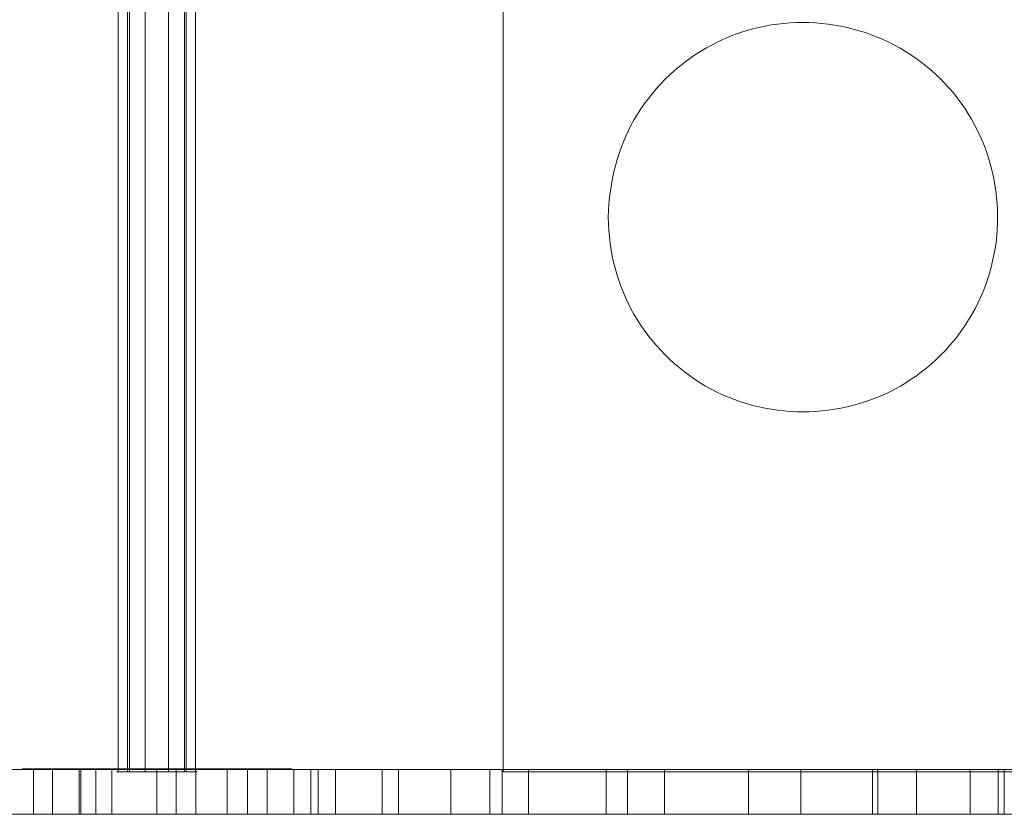
# Model space of a CAD drawing. Units: millimetres. Extents: x 1049 to 4232, y -1634 to 1164.
# Drawn here: x 2399 to 2727, y -434 to -169 of the extents above; entities that cross this region are included whole.
import ezdxf

# ---------------------------------------------------------------- set-up
doc = ezdxf.new("R2010")
doc.units = ezdxf.units.MM
doc.header["$MEASUREMENT"] = 0
for name, color, linetype, lineweight in [('Level 25', 7, 'Continuous', 0), ('Level 26', 7, 'Continuous', 0), ('Level 26 (Construction)', 7, 'Continuous', 0)]:
    doc.layers.add(name, color=color, linetype=linetype, lineweight=lineweight)

# ---------------------------------------------------------------- blocks, each defined once
blk = doc.blocks.new('From Solid')
at = {"layer": 'Level 26', "color": 40, "linetype": 'Continuous', "lineweight": 0}
for p, q in [((2458.18, -49.71), (2431.28, -49.71)), ((2434.91, -419.71), (2434.91, -49.71)), ((2435.55, -419.71), (2435.55, -49.71)), ((2453.92, -419.71), (2453.92, -49.71)), ((2454.56, -419.71), (2454.56, -49.71)), ((2458.18, -419.71), (2431.28, -419.71))]:
    blk.add_line(p, q, dxfattribs=at)
blk = doc.blocks.new('From Solid_2')
at = {"layer": 'Level 26', "color": 40, "linetype": 'Continuous', "lineweight": 0}
for p, q in [((2458.18, -49.71), (2431.28, -49.71)), ((2431.86, -419.71), (2431.86, -49.71)), ((2440.84, -419.71), (2440.84, -49.71)), ((2448.63, -419.71), (2448.63, -49.71)), ((2457.61, -419.71), (2457.61, -49.71)), ((2458.18, -419.71), (2431.28, -419.71))]:
    blk.add_line(p, q, dxfattribs=at)
blk = doc.blocks.new('From Bspline Surface')
at = {"layer": 'Level 26 (Construction)', "color": 7, "linetype": 'Continuous', "lineweight": 0}
blk.add_open_spline([(2595.23, -234.71), (2595.68, -222.69), (2601.13, -200.91), (2626.42, -175.52), (2660.22, -166.87), (2694.11, -175.63), (2719.12, -200.46), (2728.13, -234.55), (2719.3, -268.66), (2694.23, -293.76), (2660.22, -302.55), (2626.29, -293.87), (2600.99, -268.19), (2595.59, -246.67), (2595.23, -234.71)], degree=3, dxfattribs=at)
blk.add_open_spline([(2595.23, -234.71), (2595.68, -222.69), (2601.13, -200.91), (2626.42, -175.52), (2660.22, -166.87), (2694.11, -175.63), (2719.12, -200.46), (2728.13, -234.55), (2719.3, -268.66), (2694.23, -293.76), (2660.22, -302.55), (2626.29, -293.87), (2600.99, -268.19), (2595.59, -246.67), (2595.23, -234.71)], degree=3, dxfattribs=at)
blk.add_open_spline([(2595.23, -234.71), (2595.68, -222.69), (2601.13, -200.91), (2626.42, -175.52), (2660.22, -166.87), (2694.11, -175.63), (2719.12, -200.46), (2728.13, -234.55), (2719.3, -268.66), (2694.23, -293.76), (2660.22, -302.55), (2626.29, -293.87), (2600.99, -268.19), (2595.59, -246.67), (2595.23, -234.71)], degree=3, dxfattribs=at)
blk.add_open_spline([(2595.23, -234.71), (2595.68, -222.69), (2601.13, -200.91), (2626.42, -175.52), (2660.22, -166.87), (2694.11, -175.63), (2719.12, -200.46), (2728.13, -234.55), (2719.3, -268.66), (2694.23, -293.76), (2660.22, -302.55), (2626.29, -293.87), (2600.99, -268.19), (2595.59, -246.67), (2595.23, -234.71)], degree=3, dxfattribs=at)
blk.add_open_spline([(2595.23, -234.71), (2595.68, -222.69), (2601.13, -200.91), (2626.42, -175.52), (2660.22, -166.87), (2694.11, -175.63), (2719.12, -200.46), (2728.13, -234.55), (2719.3, -268.66), (2694.23, -293.76), (2660.22, -302.55), (2626.29, -293.87), (2600.99, -268.19), (2595.59, -246.67), (2595.23, -234.71)], degree=3, dxfattribs=at)
blk.add_open_spline([(2595.23, -234.71), (2595.68, -222.69), (2601.13, -200.91), (2626.42, -175.52), (2660.22, -166.87), (2694.11, -175.63), (2719.12, -200.46), (2728.13, -234.55), (2719.3, -268.66), (2694.23, -293.76), (2660.22, -302.55), (2626.29, -293.87), (2600.99, -268.19), (2595.59, -246.67), (2595.23, -234.71)], degree=3, dxfattribs=at)
blk.add_open_spline([(2595.23, -234.71), (2595.68, -222.69), (2601.13, -200.91), (2626.42, -175.52), (2660.22, -166.87), (2694.11, -175.63), (2719.12, -200.46), (2728.13, -234.55), (2719.3, -268.66), (2694.23, -293.76), (2660.22, -302.55), (2626.29, -293.87), (2600.99, -268.19), (2595.59, -246.67), (2595.23, -234.71)], degree=3, dxfattribs=at)
blk.add_open_spline([(2595.23, -234.71), (2595.68, -222.69), (2601.13, -200.91), (2626.42, -175.52), (2660.22, -166.87), (2694.11, -175.63), (2719.12, -200.46), (2728.13, -234.55), (2719.3, -268.66), (2694.23, -293.76), (2660.22, -302.55), (2626.29, -293.87), (2600.99, -268.19), (2595.59, -246.67), (2595.23, -234.71)], degree=3, dxfattribs=at)
blk.add_open_spline([(2595.23, -234.71), (2595.68, -222.69), (2601.13, -200.91), (2626.42, -175.52), (2660.22, -166.87), (2694.11, -175.63), (2719.12, -200.46), (2728.13, -234.55), (2719.3, -268.66), (2694.23, -293.76), (2660.22, -302.55), (2626.29, -293.87), (2600.99, -268.19), (2595.59, -246.67), (2595.23, -234.71)], degree=3, dxfattribs=at)
blk.add_open_spline([(2595.23, -234.71), (2595.68, -222.69), (2601.13, -200.91), (2626.42, -175.52), (2660.22, -166.87), (2694.11, -175.63), (2719.12, -200.46), (2728.13, -234.55), (2719.3, -268.66), (2694.23, -293.76), (2660.22, -302.55), (2626.29, -293.87), (2600.99, -268.19), (2595.59, -246.67), (2595.23, -234.71)], degree=3, dxfattribs=at)
blk = doc.blocks.new('From Bspline Surface_1')
at = {"layer": 'Level 26 (Construction)', "color": 7, "linetype": 'Continuous', "lineweight": 0}
blk.add_open_spline([(2595.23, -234.71), (2595.68, -222.69), (2601.13, -200.91), (2626.42, -175.52), (2660.22, -166.87), (2694.11, -175.63), (2719.12, -200.46), (2728.13, -234.55), (2719.3, -268.66), (2694.23, -293.76), (2660.22, -302.55), (2626.29, -293.87), (2600.99, -268.19), (2595.59, -246.67), (2595.23, -234.71)], degree=3, dxfattribs=at)
blk.add_open_spline([(2595.23, -234.71), (2595.68, -222.69), (2601.13, -200.91), (2626.42, -175.52), (2660.22, -166.87), (2694.11, -175.63), (2719.12, -200.46), (2728.13, -234.55), (2719.3, -268.66), (2694.23, -293.76), (2660.22, -302.55), (2626.29, -293.87), (2600.99, -268.19), (2595.59, -246.67), (2595.23, -234.71)], degree=3, dxfattribs=at)
blk.add_open_spline([(2595.23, -234.71), (2595.68, -222.69), (2601.13, -200.91), (2626.42, -175.52), (2660.22, -166.87), (2694.11, -175.63), (2719.12, -200.46), (2728.13, -234.55), (2719.3, -268.66), (2694.23, -293.76), (2660.22, -302.55), (2626.29, -293.87), (2600.99, -268.19), (2595.59, -246.67), (2595.23, -234.71)], degree=3, dxfattribs=at)
blk.add_open_spline([(2595.23, -234.71), (2595.68, -222.69), (2601.13, -200.91), (2626.42, -175.52), (2660.22, -166.87), (2694.11, -175.63), (2719.12, -200.46), (2728.13, -234.55), (2719.3, -268.66), (2694.23, -293.76), (2660.22, -302.55), (2626.29, -293.87), (2600.99, -268.19), (2595.59, -246.67), (2595.23, -234.71)], degree=3, dxfattribs=at)
blk.add_open_spline([(2595.23, -234.71), (2595.68, -222.69), (2601.13, -200.91), (2626.42, -175.52), (2660.22, -166.87), (2694.11, -175.63), (2719.12, -200.46), (2728.13, -234.55), (2719.3, -268.66), (2694.23, -293.76), (2660.22, -302.55), (2626.29, -293.87), (2600.99, -268.19), (2595.59, -246.67), (2595.23, -234.71)], degree=3, dxfattribs=at)
blk.add_open_spline([(2595.23, -234.71), (2595.68, -222.69), (2601.13, -200.91), (2626.42, -175.52), (2660.22, -166.87), (2694.11, -175.63), (2719.12, -200.46), (2728.13, -234.55), (2719.3, -268.66), (2694.23, -293.76), (2660.22, -302.55), (2626.29, -293.87), (2600.99, -268.19), (2595.59, -246.67), (2595.23, -234.71)], degree=3, dxfattribs=at)
blk.add_open_spline([(2595.23, -234.71), (2595.68, -222.69), (2601.13, -200.91), (2626.42, -175.52), (2660.22, -166.87), (2694.11, -175.63), (2719.12, -200.46), (2728.13, -234.55), (2719.3, -268.66), (2694.23, -293.76), (2660.22, -302.55), (2626.29, -293.87), (2600.99, -268.19), (2595.59, -246.67), (2595.23, -234.71)], degree=3, dxfattribs=at)
blk.add_open_spline([(2595.23, -234.71), (2595.68, -222.69), (2601.13, -200.91), (2626.42, -175.52), (2660.22, -166.87), (2694.11, -175.63), (2719.12, -200.46), (2728.13, -234.55), (2719.3, -268.66), (2694.23, -293.76), (2660.22, -302.55), (2626.29, -293.87), (2600.99, -268.19), (2595.59, -246.67), (2595.23, -234.71)], degree=3, dxfattribs=at)
blk.add_open_spline([(2595.23, -234.71), (2595.68, -222.69), (2601.13, -200.91), (2626.42, -175.52), (2660.22, -166.87), (2694.11, -175.63), (2719.12, -200.46), (2728.13, -234.55), (2719.3, -268.66), (2694.23, -293.76), (2660.22, -302.55), (2626.29, -293.87), (2600.99, -268.19), (2595.59, -246.67), (2595.23, -234.71)], degree=3, dxfattribs=at)
blk.add_open_spline([(2595.23, -234.71), (2595.68, -222.69), (2601.13, -200.91), (2626.42, -175.52), (2660.22, -166.87), (2694.11, -175.63), (2719.12, -200.46), (2728.13, -234.55), (2719.3, -268.66), (2694.23, -293.76), (2660.22, -302.55), (2626.29, -293.87), (2600.99, -268.19), (2595.59, -246.67), (2595.23, -234.71)], degree=3, dxfattribs=at)
blk = doc.blocks.new('From Bspline Surface_2')
at = {"layer": 'Level 26 (Construction)', "color": 7, "linetype": 'Continuous', "lineweight": 0}
blk.add_open_spline([(2595.23, -234.71), (2595.68, -222.69), (2601.13, -200.91), (2626.42, -175.52), (2660.22, -166.87), (2694.11, -175.63), (2719.12, -200.46), (2728.13, -234.55), (2719.3, -268.66), (2694.23, -293.76), (2660.22, -302.55), (2626.29, -293.87), (2600.99, -268.19), (2595.59, -246.67), (2595.23, -234.71)], degree=3, dxfattribs=at)
blk.add_open_spline([(2595.23, -234.71), (2595.68, -222.69), (2601.13, -200.91), (2626.42, -175.52), (2660.22, -166.87), (2694.11, -175.63), (2719.12, -200.46), (2728.13, -234.55), (2719.3, -268.66), (2694.23, -293.76), (2660.22, -302.55), (2626.29, -293.87), (2600.99, -268.19), (2595.59, -246.67), (2595.23, -234.71)], degree=3, dxfattribs=at)
blk.add_open_spline([(2595.23, -234.71), (2595.68, -222.69), (2601.13, -200.91), (2626.42, -175.52), (2660.22, -166.87), (2694.11, -175.63), (2719.12, -200.46), (2728.13, -234.55), (2719.3, -268.66), (2694.23, -293.76), (2660.22, -302.55), (2626.29, -293.87), (2600.99, -268.19), (2595.59, -246.67), (2595.23, -234.71)], degree=3, dxfattribs=at)
blk.add_open_spline([(2595.23, -234.71), (2595.68, -222.69), (2601.13, -200.91), (2626.42, -175.52), (2660.22, -166.87), (2694.11, -175.63), (2719.12, -200.46), (2728.13, -234.55), (2719.3, -268.66), (2694.23, -293.76), (2660.22, -302.55), (2626.29, -293.87), (2600.99, -268.19), (2595.59, -246.67), (2595.23, -234.71)], degree=3, dxfattribs=at)
blk.add_open_spline([(2595.23, -234.71), (2595.68, -222.69), (2601.13, -200.91), (2626.42, -175.52), (2660.22, -166.87), (2694.11, -175.63), (2719.12, -200.46), (2728.13, -234.55), (2719.3, -268.66), (2694.23, -293.76), (2660.22, -302.55), (2626.29, -293.87), (2600.99, -268.19), (2595.59, -246.67), (2595.23, -234.71)], degree=3, dxfattribs=at)
blk.add_open_spline([(2595.23, -234.71), (2595.68, -222.69), (2601.13, -200.91), (2626.42, -175.52), (2660.22, -166.87), (2694.11, -175.63), (2719.12, -200.46), (2728.13, -234.55), (2719.3, -268.66), (2694.23, -293.76), (2660.22, -302.55), (2626.29, -293.87), (2600.99, -268.19), (2595.59, -246.67), (2595.23, -234.71)], degree=3, dxfattribs=at)
blk.add_open_spline([(2595.23, -234.71), (2595.68, -222.69), (2601.13, -200.91), (2626.42, -175.52), (2660.22, -166.87), (2694.11, -175.63), (2719.12, -200.46), (2728.13, -234.55), (2719.3, -268.66), (2694.23, -293.76), (2660.22, -302.55), (2626.29, -293.87), (2600.99, -268.19), (2595.59, -246.67), (2595.23, -234.71)], degree=3, dxfattribs=at)
blk.add_open_spline([(2595.23, -234.71), (2595.68, -222.69), (2601.13, -200.91), (2626.42, -175.52), (2660.22, -166.87), (2694.11, -175.63), (2719.12, -200.46), (2728.13, -234.55), (2719.3, -268.66), (2694.23, -293.76), (2660.22, -302.55), (2626.29, -293.87), (2600.99, -268.19), (2595.59, -246.67), (2595.23, -234.71)], degree=3, dxfattribs=at)
blk.add_open_spline([(2595.23, -234.71), (2595.68, -222.69), (2601.13, -200.91), (2626.42, -175.52), (2660.22, -166.87), (2694.11, -175.63), (2719.12, -200.46), (2728.13, -234.55), (2719.3, -268.66), (2694.23, -293.76), (2660.22, -302.55), (2626.29, -293.87), (2600.99, -268.19), (2595.59, -246.67), (2595.23, -234.71)], degree=3, dxfattribs=at)
blk.add_open_spline([(2595.23, -234.71), (2595.68, -222.69), (2601.13, -200.91), (2626.42, -175.52), (2660.22, -166.87), (2694.11, -175.63), (2719.12, -200.46), (2728.13, -234.55), (2719.3, -268.66), (2694.23, -293.76), (2660.22, -302.55), (2626.29, -293.87), (2600.99, -268.19), (2595.59, -246.67), (2595.23, -234.71)], degree=3, dxfattribs=at)
blk = doc.blocks.new('From Bspline Surface_3')
at = {"layer": 'Level 26 (Construction)', "color": 7, "linetype": 'Continuous', "lineweight": 0}
blk.add_open_spline([(2595.23, -234.71), (2595.68, -222.69), (2601.13, -200.91), (2626.42, -175.52), (2660.22, -166.87), (2694.11, -175.63), (2719.12, -200.46), (2728.13, -234.55), (2719.3, -268.66), (2694.23, -293.76), (2660.22, -302.55), (2626.29, -293.87), (2600.99, -268.19), (2595.59, -246.67), (2595.23, -234.71)], degree=3, dxfattribs=at)
blk.add_open_spline([(2595.23, -234.71), (2595.68, -222.69), (2601.13, -200.91), (2626.42, -175.52), (2660.22, -166.87), (2694.11, -175.63), (2719.12, -200.46), (2728.13, -234.55), (2719.3, -268.66), (2694.23, -293.76), (2660.22, -302.55), (2626.29, -293.87), (2600.99, -268.19), (2595.59, -246.67), (2595.23, -234.71)], degree=3, dxfattribs=at)
blk.add_open_spline([(2595.23, -234.71), (2595.68, -222.69), (2601.13, -200.91), (2626.42, -175.52), (2660.22, -166.87), (2694.11, -175.63), (2719.12, -200.46), (2728.13, -234.55), (2719.3, -268.66), (2694.23, -293.76), (2660.22, -302.55), (2626.29, -293.87), (2600.99, -268.19), (2595.59, -246.67), (2595.23, -234.71)], degree=3, dxfattribs=at)
blk.add_open_spline([(2595.23, -234.71), (2595.68, -222.69), (2601.13, -200.91), (2626.42, -175.52), (2660.22, -166.87), (2694.11, -175.63), (2719.12, -200.46), (2728.13, -234.55), (2719.3, -268.66), (2694.23, -293.76), (2660.22, -302.55), (2626.29, -293.87), (2600.99, -268.19), (2595.59, -246.67), (2595.23, -234.71)], degree=3, dxfattribs=at)
blk.add_open_spline([(2595.23, -234.71), (2595.68, -222.69), (2601.13, -200.91), (2626.42, -175.52), (2660.22, -166.87), (2694.11, -175.63), (2719.12, -200.46), (2728.13, -234.55), (2719.3, -268.66), (2694.23, -293.76), (2660.22, -302.55), (2626.29, -293.87), (2600.99, -268.19), (2595.59, -246.67), (2595.23, -234.71)], degree=3, dxfattribs=at)
blk.add_open_spline([(2595.23, -234.71), (2595.68, -222.69), (2601.13, -200.91), (2626.42, -175.52), (2660.22, -166.87), (2694.11, -175.63), (2719.12, -200.46), (2728.13, -234.55), (2719.3, -268.66), (2694.23, -293.76), (2660.22, -302.55), (2626.29, -293.87), (2600.99, -268.19), (2595.59, -246.67), (2595.23, -234.71)], degree=3, dxfattribs=at)
blk.add_open_spline([(2595.23, -234.71), (2595.68, -222.69), (2601.13, -200.91), (2626.42, -175.52), (2660.22, -166.87), (2694.11, -175.63), (2719.12, -200.46), (2728.13, -234.55), (2719.3, -268.66), (2694.23, -293.76), (2660.22, -302.55), (2626.29, -293.87), (2600.99, -268.19), (2595.59, -246.67), (2595.23, -234.71)], degree=3, dxfattribs=at)
blk.add_open_spline([(2595.23, -234.71), (2595.68, -222.69), (2601.13, -200.91), (2626.42, -175.52), (2660.22, -166.87), (2694.11, -175.63), (2719.12, -200.46), (2728.13, -234.55), (2719.3, -268.66), (2694.23, -293.76), (2660.22, -302.55), (2626.29, -293.87), (2600.99, -268.19), (2595.59, -246.67), (2595.23, -234.71)], degree=3, dxfattribs=at)
blk.add_open_spline([(2595.23, -234.71), (2595.68, -222.69), (2601.13, -200.91), (2626.42, -175.52), (2660.22, -166.87), (2694.11, -175.63), (2719.12, -200.46), (2728.13, -234.55), (2719.3, -268.66), (2694.23, -293.76), (2660.22, -302.55), (2626.29, -293.87), (2600.99, -268.19), (2595.59, -246.67), (2595.23, -234.71)], degree=3, dxfattribs=at)
blk.add_open_spline([(2595.23, -234.71), (2595.68, -222.69), (2601.13, -200.91), (2626.42, -175.52), (2660.22, -166.87), (2694.11, -175.63), (2719.12, -200.46), (2728.13, -234.55), (2719.3, -268.66), (2694.23, -293.76), (2660.22, -302.55), (2626.29, -293.87), (2600.99, -268.19), (2595.59, -246.67), (2595.23, -234.71)], degree=3, dxfattribs=at)
blk = doc.blocks.new('From Bspline Surface_4')
at = {"layer": 'Level 26 (Construction)', "color": 7, "linetype": 'Continuous', "lineweight": 0}
blk.add_open_spline([(2595.23, -234.71), (2595.68, -222.69), (2601.13, -200.91), (2626.42, -175.52), (2660.22, -166.87), (2694.11, -175.63), (2719.12, -200.46), (2728.13, -234.55), (2719.3, -268.66), (2694.23, -293.76), (2660.22, -302.55), (2626.29, -293.87), (2600.99, -268.19), (2595.59, -246.67), (2595.23, -234.71)], degree=3, dxfattribs=at)
blk.add_open_spline([(2595.23, -234.71), (2595.68, -222.69), (2601.13, -200.91), (2626.42, -175.52), (2660.22, -166.87), (2694.11, -175.63), (2719.12, -200.46), (2728.13, -234.55), (2719.3, -268.66), (2694.23, -293.76), (2660.22, -302.55), (2626.29, -293.87), (2600.99, -268.19), (2595.59, -246.67), (2595.23, -234.71)], degree=3, dxfattribs=at)
blk.add_open_spline([(2595.23, -234.71), (2595.68, -222.69), (2601.13, -200.91), (2626.42, -175.52), (2660.22, -166.87), (2694.11, -175.63), (2719.12, -200.46), (2728.13, -234.55), (2719.3, -268.66), (2694.23, -293.76), (2660.22, -302.55), (2626.29, -293.87), (2600.99, -268.19), (2595.59, -246.67), (2595.23, -234.71)], degree=3, dxfattribs=at)
blk.add_open_spline([(2595.23, -234.71), (2595.68, -222.69), (2601.13, -200.91), (2626.42, -175.52), (2660.22, -166.87), (2694.11, -175.63), (2719.12, -200.46), (2728.13, -234.55), (2719.3, -268.66), (2694.23, -293.76), (2660.22, -302.55), (2626.29, -293.87), (2600.99, -268.19), (2595.59, -246.67), (2595.23, -234.71)], degree=3, dxfattribs=at)
blk.add_open_spline([(2595.23, -234.71), (2595.68, -222.69), (2601.13, -200.91), (2626.42, -175.52), (2660.22, -166.87), (2694.11, -175.63), (2719.12, -200.46), (2728.13, -234.55), (2719.3, -268.66), (2694.23, -293.76), (2660.22, -302.55), (2626.29, -293.87), (2600.99, -268.19), (2595.59, -246.67), (2595.23, -234.71)], degree=3, dxfattribs=at)
blk.add_open_spline([(2595.23, -234.71), (2595.68, -222.69), (2601.13, -200.91), (2626.42, -175.52), (2660.22, -166.87), (2694.11, -175.63), (2719.12, -200.46), (2728.13, -234.55), (2719.3, -268.66), (2694.23, -293.76), (2660.22, -302.55), (2626.29, -293.87), (2600.99, -268.19), (2595.59, -246.67), (2595.23, -234.71)], degree=3, dxfattribs=at)
blk.add_open_spline([(2595.23, -234.71), (2595.68, -222.69), (2601.13, -200.91), (2626.42, -175.52), (2660.22, -166.87), (2694.11, -175.63), (2719.12, -200.46), (2728.13, -234.55), (2719.3, -268.66), (2694.23, -293.76), (2660.22, -302.55), (2626.29, -293.87), (2600.99, -268.19), (2595.59, -246.67), (2595.23, -234.71)], degree=3, dxfattribs=at)
blk.add_open_spline([(2595.23, -234.71), (2595.68, -222.69), (2601.13, -200.91), (2626.42, -175.52), (2660.22, -166.87), (2694.11, -175.63), (2719.12, -200.46), (2728.13, -234.55), (2719.3, -268.66), (2694.23, -293.76), (2660.22, -302.55), (2626.29, -293.87), (2600.99, -268.19), (2595.59, -246.67), (2595.23, -234.71)], degree=3, dxfattribs=at)
blk.add_open_spline([(2595.23, -234.71), (2595.68, -222.69), (2601.13, -200.91), (2626.42, -175.52), (2660.22, -166.87), (2694.11, -175.63), (2719.12, -200.46), (2728.13, -234.55), (2719.3, -268.66), (2694.23, -293.76), (2660.22, -302.55), (2626.29, -293.87), (2600.99, -268.19), (2595.59, -246.67), (2595.23, -234.71)], degree=3, dxfattribs=at)
blk.add_open_spline([(2595.23, -234.71), (2595.68, -222.69), (2601.13, -200.91), (2626.42, -175.52), (2660.22, -166.87), (2694.11, -175.63), (2719.12, -200.46), (2728.13, -234.55), (2719.3, -268.66), (2694.23, -293.76), (2660.22, -302.55), (2626.29, -293.87), (2600.99, -268.19), (2595.59, -246.67), (2595.23, -234.71)], degree=3, dxfattribs=at)
blk = doc.blocks.new('From Bspline Surface_5')
at = {"layer": 'Level 26 (Construction)', "color": 7, "linetype": 'Continuous', "lineweight": 0}
blk.add_open_spline([(2595.23, -234.71), (2595.68, -222.69), (2601.13, -200.91), (2626.42, -175.52), (2660.22, -166.87), (2694.11, -175.63), (2719.12, -200.46), (2728.13, -234.55), (2719.3, -268.66), (2694.23, -293.76), (2660.22, -302.55), (2626.29, -293.87), (2600.99, -268.19), (2595.59, -246.67), (2595.23, -234.71)], degree=3, dxfattribs=at)
blk.add_open_spline([(2595.23, -234.71), (2595.68, -222.69), (2601.13, -200.91), (2626.42, -175.52), (2660.22, -166.87), (2694.11, -175.63), (2719.12, -200.46), (2728.13, -234.55), (2719.3, -268.66), (2694.23, -293.76), (2660.22, -302.55), (2626.29, -293.87), (2600.99, -268.19), (2595.59, -246.67), (2595.23, -234.71)], degree=3, dxfattribs=at)
blk.add_open_spline([(2595.23, -234.71), (2595.68, -222.69), (2601.13, -200.91), (2626.42, -175.52), (2660.22, -166.87), (2694.11, -175.63), (2719.12, -200.46), (2728.13, -234.55), (2719.3, -268.66), (2694.23, -293.76), (2660.22, -302.55), (2626.29, -293.87), (2600.99, -268.19), (2595.59, -246.67), (2595.23, -234.71)], degree=3, dxfattribs=at)
blk.add_open_spline([(2595.23, -234.71), (2595.68, -222.69), (2601.13, -200.91), (2626.42, -175.52), (2660.22, -166.87), (2694.11, -175.63), (2719.12, -200.46), (2728.13, -234.55), (2719.3, -268.66), (2694.23, -293.76), (2660.22, -302.55), (2626.29, -293.87), (2600.99, -268.19), (2595.59, -246.67), (2595.23, -234.71)], degree=3, dxfattribs=at)
blk.add_open_spline([(2595.23, -234.71), (2595.68, -222.69), (2601.13, -200.91), (2626.42, -175.52), (2660.22, -166.87), (2694.11, -175.63), (2719.12, -200.46), (2728.13, -234.55), (2719.3, -268.66), (2694.23, -293.76), (2660.22, -302.55), (2626.29, -293.87), (2600.99, -268.19), (2595.59, -246.67), (2595.23, -234.71)], degree=3, dxfattribs=at)
blk.add_open_spline([(2595.23, -234.71), (2595.68, -222.69), (2601.13, -200.91), (2626.42, -175.52), (2660.22, -166.87), (2694.11, -175.63), (2719.12, -200.46), (2728.13, -234.55), (2719.3, -268.66), (2694.23, -293.76), (2660.22, -302.55), (2626.29, -293.87), (2600.99, -268.19), (2595.59, -246.67), (2595.23, -234.71)], degree=3, dxfattribs=at)
blk.add_open_spline([(2595.23, -234.71), (2595.68, -222.69), (2601.13, -200.91), (2626.42, -175.52), (2660.22, -166.87), (2694.11, -175.63), (2719.12, -200.46), (2728.13, -234.55), (2719.3, -268.66), (2694.23, -293.76), (2660.22, -302.55), (2626.29, -293.87), (2600.99, -268.19), (2595.59, -246.67), (2595.23, -234.71)], degree=3, dxfattribs=at)
blk.add_open_spline([(2595.23, -234.71), (2595.68, -222.69), (2601.13, -200.91), (2626.42, -175.52), (2660.22, -166.87), (2694.11, -175.63), (2719.12, -200.46), (2728.13, -234.55), (2719.3, -268.66), (2694.23, -293.76), (2660.22, -302.55), (2626.29, -293.87), (2600.99, -268.19), (2595.59, -246.67), (2595.23, -234.71)], degree=3, dxfattribs=at)
blk.add_open_spline([(2595.23, -234.71), (2595.68, -222.69), (2601.13, -200.91), (2626.42, -175.52), (2660.22, -166.87), (2694.11, -175.63), (2719.12, -200.46), (2728.13, -234.55), (2719.3, -268.66), (2694.23, -293.76), (2660.22, -302.55), (2626.29, -293.87), (2600.99, -268.19), (2595.59, -246.67), (2595.23, -234.71)], degree=3, dxfattribs=at)
blk.add_open_spline([(2595.23, -234.71), (2595.68, -222.69), (2601.13, -200.91), (2626.42, -175.52), (2660.22, -166.87), (2694.11, -175.63), (2719.12, -200.46), (2728.13, -234.55), (2719.3, -268.66), (2694.23, -293.76), (2660.22, -302.55), (2626.29, -293.87), (2600.99, -268.19), (2595.59, -246.67), (2595.23, -234.71)], degree=3, dxfattribs=at)
blk = doc.blocks.new('From Bspline Surface_6')
at = {"layer": 'Level 26 (Construction)', "color": 7, "linetype": 'Continuous', "lineweight": 0}
blk.add_open_spline([(2595.23, -234.71), (2595.68, -222.69), (2601.13, -200.91), (2626.42, -175.52), (2660.22, -166.87), (2694.11, -175.63), (2719.12, -200.46), (2728.13, -234.55), (2719.3, -268.66), (2694.23, -293.76), (2660.22, -302.55), (2626.29, -293.87), (2600.99, -268.19), (2595.59, -246.67), (2595.23, -234.71)], degree=3, dxfattribs=at)
blk.add_open_spline([(2595.23, -234.71), (2595.68, -222.69), (2601.13, -200.91), (2626.42, -175.52), (2660.22, -166.87), (2694.11, -175.63), (2719.12, -200.46), (2728.13, -234.55), (2719.3, -268.66), (2694.23, -293.76), (2660.22, -302.55), (2626.29, -293.87), (2600.99, -268.19), (2595.59, -246.67), (2595.23, -234.71)], degree=3, dxfattribs=at)
blk.add_open_spline([(2595.23, -234.71), (2595.68, -222.69), (2601.13, -200.91), (2626.42, -175.52), (2660.22, -166.87), (2694.11, -175.63), (2719.12, -200.46), (2728.13, -234.55), (2719.3, -268.66), (2694.23, -293.76), (2660.22, -302.55), (2626.29, -293.87), (2600.99, -268.19), (2595.59, -246.67), (2595.23, -234.71)], degree=3, dxfattribs=at)
blk.add_open_spline([(2595.23, -234.71), (2595.68, -222.69), (2601.13, -200.91), (2626.42, -175.52), (2660.22, -166.87), (2694.11, -175.63), (2719.12, -200.46), (2728.13, -234.55), (2719.3, -268.66), (2694.23, -293.76), (2660.22, -302.55), (2626.29, -293.87), (2600.99, -268.19), (2595.59, -246.67), (2595.23, -234.71)], degree=3, dxfattribs=at)
blk.add_open_spline([(2595.23, -234.71), (2595.68, -222.69), (2601.13, -200.91), (2626.42, -175.52), (2660.22, -166.87), (2694.11, -175.63), (2719.12, -200.46), (2728.13, -234.55), (2719.3, -268.66), (2694.23, -293.76), (2660.22, -302.55), (2626.29, -293.87), (2600.99, -268.19), (2595.59, -246.67), (2595.23, -234.71)], degree=3, dxfattribs=at)
blk.add_open_spline([(2595.23, -234.71), (2595.68, -222.69), (2601.13, -200.91), (2626.42, -175.52), (2660.22, -166.87), (2694.11, -175.63), (2719.12, -200.46), (2728.13, -234.55), (2719.3, -268.66), (2694.23, -293.76), (2660.22, -302.55), (2626.29, -293.87), (2600.99, -268.19), (2595.59, -246.67), (2595.23, -234.71)], degree=3, dxfattribs=at)
blk.add_open_spline([(2595.23, -234.71), (2595.68, -222.69), (2601.13, -200.91), (2626.42, -175.52), (2660.22, -166.87), (2694.11, -175.63), (2719.12, -200.46), (2728.13, -234.55), (2719.3, -268.66), (2694.23, -293.76), (2660.22, -302.55), (2626.29, -293.87), (2600.99, -268.19), (2595.59, -246.67), (2595.23, -234.71)], degree=3, dxfattribs=at)
blk.add_open_spline([(2595.23, -234.71), (2595.68, -222.69), (2601.13, -200.91), (2626.42, -175.52), (2660.22, -166.87), (2694.11, -175.63), (2719.12, -200.46), (2728.13, -234.55), (2719.3, -268.66), (2694.23, -293.76), (2660.22, -302.55), (2626.29, -293.87), (2600.99, -268.19), (2595.59, -246.67), (2595.23, -234.71)], degree=3, dxfattribs=at)
blk.add_open_spline([(2595.23, -234.71), (2595.68, -222.69), (2601.13, -200.91), (2626.42, -175.52), (2660.22, -166.87), (2694.11, -175.63), (2719.12, -200.46), (2728.13, -234.55), (2719.3, -268.66), (2694.23, -293.76), (2660.22, -302.55), (2626.29, -293.87), (2600.99, -268.19), (2595.59, -246.67), (2595.23, -234.71)], degree=3, dxfattribs=at)
blk.add_open_spline([(2595.23, -234.71), (2595.68, -222.69), (2601.13, -200.91), (2626.42, -175.52), (2660.22, -166.87), (2694.11, -175.63), (2719.12, -200.46), (2728.13, -234.55), (2719.3, -268.66), (2694.23, -293.76), (2660.22, -302.55), (2626.29, -293.87), (2600.99, -268.19), (2595.59, -246.67), (2595.23, -234.71)], degree=3, dxfattribs=at)
blk = doc.blocks.new('From Bspline Surface_7')
at = {"layer": 'Level 26 (Construction)', "color": 7, "linetype": 'Continuous', "lineweight": 0}
blk.add_open_spline([(2595.23, -234.71), (2595.68, -222.69), (2601.13, -200.91), (2626.42, -175.52), (2660.22, -166.87), (2694.11, -175.63), (2719.12, -200.46), (2728.13, -234.55), (2719.3, -268.66), (2694.23, -293.76), (2660.22, -302.55), (2626.29, -293.87), (2600.99, -268.19), (2595.59, -246.67), (2595.23, -234.71)], degree=3, dxfattribs=at)
blk.add_open_spline([(2595.23, -234.71), (2595.68, -222.69), (2601.13, -200.91), (2626.42, -175.52), (2660.22, -166.87), (2694.11, -175.63), (2719.12, -200.46), (2728.13, -234.55), (2719.3, -268.66), (2694.23, -293.76), (2660.22, -302.55), (2626.29, -293.87), (2600.99, -268.19), (2595.59, -246.67), (2595.23, -234.71)], degree=3, dxfattribs=at)
blk.add_open_spline([(2595.23, -234.71), (2595.68, -222.69), (2601.13, -200.91), (2626.42, -175.52), (2660.22, -166.87), (2694.11, -175.63), (2719.12, -200.46), (2728.13, -234.55), (2719.3, -268.66), (2694.23, -293.76), (2660.22, -302.55), (2626.29, -293.87), (2600.99, -268.19), (2595.59, -246.67), (2595.23, -234.71)], degree=3, dxfattribs=at)
blk.add_open_spline([(2595.23, -234.71), (2595.68, -222.69), (2601.13, -200.91), (2626.42, -175.52), (2660.22, -166.87), (2694.11, -175.63), (2719.12, -200.46), (2728.13, -234.55), (2719.3, -268.66), (2694.23, -293.76), (2660.22, -302.55), (2626.29, -293.87), (2600.99, -268.19), (2595.59, -246.67), (2595.23, -234.71)], degree=3, dxfattribs=at)
blk.add_open_spline([(2595.23, -234.71), (2595.68, -222.69), (2601.13, -200.91), (2626.42, -175.52), (2660.22, -166.87), (2694.11, -175.63), (2719.12, -200.46), (2728.13, -234.55), (2719.3, -268.66), (2694.23, -293.76), (2660.22, -302.55), (2626.29, -293.87), (2600.99, -268.19), (2595.59, -246.67), (2595.23, -234.71)], degree=3, dxfattribs=at)
blk.add_open_spline([(2595.23, -234.71), (2595.68, -222.69), (2601.13, -200.91), (2626.42, -175.52), (2660.22, -166.87), (2694.11, -175.63), (2719.12, -200.46), (2728.13, -234.55), (2719.3, -268.66), (2694.23, -293.76), (2660.22, -302.55), (2626.29, -293.87), (2600.99, -268.19), (2595.59, -246.67), (2595.23, -234.71)], degree=3, dxfattribs=at)
blk.add_open_spline([(2595.23, -234.71), (2595.68, -222.69), (2601.13, -200.91), (2626.42, -175.52), (2660.22, -166.87), (2694.11, -175.63), (2719.12, -200.46), (2728.13, -234.55), (2719.3, -268.66), (2694.23, -293.76), (2660.22, -302.55), (2626.29, -293.87), (2600.99, -268.19), (2595.59, -246.67), (2595.23, -234.71)], degree=3, dxfattribs=at)
blk.add_open_spline([(2595.23, -234.71), (2595.68, -222.69), (2601.13, -200.91), (2626.42, -175.52), (2660.22, -166.87), (2694.11, -175.63), (2719.12, -200.46), (2728.13, -234.55), (2719.3, -268.66), (2694.23, -293.76), (2660.22, -302.55), (2626.29, -293.87), (2600.99, -268.19), (2595.59, -246.67), (2595.23, -234.71)], degree=3, dxfattribs=at)
blk.add_open_spline([(2595.23, -234.71), (2595.68, -222.69), (2601.13, -200.91), (2626.42, -175.52), (2660.22, -166.87), (2694.11, -175.63), (2719.12, -200.46), (2728.13, -234.55), (2719.3, -268.66), (2694.23, -293.76), (2660.22, -302.55), (2626.29, -293.87), (2600.99, -268.19), (2595.59, -246.67), (2595.23, -234.71)], degree=3, dxfattribs=at)
blk.add_open_spline([(2595.23, -234.71), (2595.68, -222.69), (2601.13, -200.91), (2626.42, -175.52), (2660.22, -166.87), (2694.11, -175.63), (2719.12, -200.46), (2728.13, -234.55), (2719.3, -268.66), (2694.23, -293.76), (2660.22, -302.55), (2626.29, -293.87), (2600.99, -268.19), (2595.59, -246.67), (2595.23, -234.71)], degree=3, dxfattribs=at)
blk = doc.blocks.new('Smart Solid')
at = {"layer": 'Level 25', "color": 88, "linetype": 'Continuous', "lineweight": 13}
for p, q in [((-91.36, 7.5), (-85.83, 7.5)), ((-87.9, 7.5), (-87.9, -7.5)), ((-87.9, 7.5), (-76.56, 7.5)), ((-85.83, 7.5), (-85.83, -7.5)), ((-76.56, 7.5), (-76.56, -7.5)), ((-76.56, 7.5), (-58.65, 7.5)), ((-58.65, 7.5), (-58.65, -7.5)), ((-58.65, 7.5), (-45.7, 7.5)), ((-45.7, 7.5), (-45.7, -7.5)), ((-45.7, 7.5), (-19.99, 7.5)), ((-43.89, -7.5), (-43.89, 7.5)), ((-19.99, 7.5), (-19.99, -7.5)), ((-19.99, 7.5), (25.43, 7.5)), ((-2.56, -7.5), (-2.56, 7.5)), ((25.43, 7.5), (25.43, -7.5)), ((25.43, 7.5), (44.95, 7.5)), ((37.76, -7.5), (37.76, 7.5)), ((44.95, 7.5), (44.95, -7.5)), ((44.95, 7.5), (70.84, 7.5)), ((70.84, 7.5), (70.84, -7.5)), ((70.84, 7.5), (83.75, 7.5)), ((79.57, -7.5), (79.57, 7.5)), ((83.75, 7.5), (83.75, -7.5)), ((83.75, 7.5), (96.7, 7.5)), ((96.7, 7.5), (96.7, -7.5)), ((96.7, 7.5), (119.56, 7.5)), ((114.12, -7.5), (114.12, 7.5)), ((119.56, 7.5), (119.56, -7.5)), ((119.56, 7.5), (135.2, 7.5)), ((135.2, 7.5), (135.2, -7.5)), ((135.2, 7.5), (140.94, 7.5)), ((140.94, 7.5), (140.94, -7.5)), ((140.94, 7.5), (149.03, 7.5)), ((143.44, -7.5), (143.44, 7.5)), ((149.03, 7.5), (149.03, -7.5)), ((149.03, 7.5), (157.98, 7.5)), ((157.98, 7.5), (157.98, -7.5)), ((157.98, 7.5), (164.53, 7.5)), ((164.53, 7.5), (164.53, -7.5)), ((164.53, 7.5), (171.33, 7.5)), ((171.33, 7.5), (171.33, -7.5)), ((171.33, 7.5), (188.29, 7.5)), ((181.73, -7.5), (181.73, 7.5)), ((188.29, 7.5), (188.29, -7.5)), ((188.29, 7.5), (194.81, 7.5)), ((194.81, 7.5), (194.81, -7.5)), ((194.81, 7.5), (209.73, 7.5)), ((209.73, 7.5), (209.73, -7.5)), ((209.73, 7.5), (215.16, 7.5)), ((215.16, 7.5), (215.16, -7.5)), ((215.16, 7.5), (220.64, 7.5)), ((220.1, -7.5), (220.1, 7.5)), ((220.64, 7.5), (220.64, -7.5)), ((220.64, 7.5), (229.54, 7.5)), ((229.54, 7.5), (229.54, -7.5)), ((229.54, 7.5), (235.9, 7.5)), ((235.9, 7.5), (235.9, -7.5)), ((235.9, 7.5), (242.49, 7.5)), ((-91.36, -7.5), (-85.83, -7.5)), ((-87.9, -7.5), (-76.56, -7.5)), ((-76.56, -7.5), (-58.65, -7.5)), ((-58.65, -7.5), (-45.7, -7.5)), ((-45.7, -7.5), (-19.99, -7.5)), ((-19.99, -7.5), (25.43, -7.5)), ((25.43, -7.5), (44.95, -7.5)), ((44.95, -7.5), (70.84, -7.5)), ((70.84, -7.5), (83.75, -7.5)), ((83.75, -7.5), (96.7, -7.5)), ((96.7, -7.5), (119.56, -7.5)), ((119.56, -7.5), (135.2, -7.5)), ((135.2, -7.5), (140.94, -7.5)), ((140.94, -7.5), (149.03, -7.5)), ((149.03, -7.5), (157.98, -7.5)), ((157.98, -7.5), (164.53, -7.5)), ((164.53, -7.5), (171.33, -7.5)), ((171.33, -7.5), (188.29, -7.5)), ((188.29, -7.5), (194.81, -7.5)), ((194.81, -7.5), (209.73, -7.5)), ((209.73, -7.5), (215.16, -7.5)), ((215.16, -7.5), (220.64, -7.5)), ((220.64, -7.5), (229.54, -7.5)), ((229.54, -7.5), (235.9, -7.5)), ((235.9, -7.5), (242.49, -7.5))]:
    blk.add_line(p, q, dxfattribs=at)
for points in [[(254.78, 7.5), (236.94, 7.5), (218.81, 7.5), (188.74, 7.5), (178.49, 7.5), (163.83, 7.5), (158.71, 7.5), (142.51, 7.5), (135.93, 7.5), (113.78, 7.5), (102.84, 7.5), (75.96, 7.5), (61.38, 7.5), (30.92, 7.5), (13.56, 7.5), (-22.75, 7.5), (-40.94, 7.5), (-68.25, 7.5), (-77.04, 7.5), (-85.83, 7.5)], [(254.78, -7.5), (236.94, -7.5), (218.81, -7.5), (188.74, -7.5), (178.49, -7.5), (163.83, -7.5), (158.71, -7.5), (142.51, -7.5), (135.93, -7.5), (113.78, -7.5), (102.84, -7.5), (75.96, -7.5), (61.38, -7.5), (30.92, -7.5), (13.56, -7.5), (-22.75, -7.5), (-40.94, -7.5), (-68.25, -7.5), (-77.04, -7.5), (-85.83, -7.5)]]:
    blk.add_open_spline(points, degree=3, knots=[0, 0, 0, 0, 0.175843, 0.175843, 0.258534, 0.258534, 0.29673, 0.29673, 0.400737, 0.400737, 0.532559, 0.532559, 0.636295, 0.636295, 0.783277, 0.783277, 0.930259, 0.930259, 1, 1, 1, 1], dxfattribs=at)
blk = doc.blocks.new('SE51')
at = {"layer": 'Level 26', "color": 253, "linetype": 'Continuous', "lineweight": 0, "flags": 128}
for points in [[(-99.25, 185), (-99.25, -185), (-99.25, -185), (-99.25, 185), (-99.25, 185)], [(100.75, -185), (100.75, 185), (-99.25, 185), (-99.25, -185), (100.75, -185)]]:
    blk.add_lwpolyline(points, close=True, dxfattribs=at)
at = {"layer": 'Level 26', "color": 40, "linetype": 'Continuous', "lineweight": 13, "flags": 128}
for points in [[(-177.43, -184), (-204.47, -184), (-223.2, -184), (-204.47, -184), (-223.2, -184), (-251.12, -184), (-259.72, -184), (-252.07, -184), (-225.03, -184), (-206.3, -184), (-225.03, -184), (-206.3, -184), (-178.38, -184), (-169.77, -184)], [(-247.84, -184), (-238.47, -184), (-226.31, -184), (-238.47, -184), (-226.31, -184), (-200.01, -184), (-181, -184), (-200.01, -184), (-181.66, -184), (-191.03, -184), (-203.19, -184), (-191.03, -184), (-203.19, -184), (-229.49, -184), (-248.5, -184), (-229.49, -184)]]:
    blk.add_lwpolyline(points, close=True, dxfattribs=at)
at = {"layer": 'Level 25', "color": 88, "linetype": 'Continuous', "lineweight": 13, "extrusion": (0, 0, -1)}
blk.add_blockref('Smart Solid', (19.99, -191.7), dxfattribs=at)
at = {"layer": 'Level 26', "color": 40, "linetype": 'Continuous', "lineweight": 0}
for name in ['From Solid', 'From Solid_2']:
    blk.add_blockref(name, (-2659.48, 234.71), dxfattribs=at)
at = {"layer": 'Level 26', "color": 7, "linetype": 'Continuous', "lineweight": 0}
for name in ['From Bspline Surface', 'From Bspline Surface_1', 'From Bspline Surface_2', 'From Bspline Surface_3', 'From Bspline Surface_4', 'From Bspline Surface_5', 'From Bspline Surface_6', 'From Bspline Surface_7']:
    blk.add_blockref(name, (-2659.48, 234.71), dxfattribs=at)

msp = doc.modelspace()

# ---------------------------------------------------------------- block references
at = {"layer": 'Level 26', "color": 253, "linetype": 'Continuous', "lineweight": 0}
msp.add_blockref('SE51', (2659.48, -234.71), dxfattribs=at)

doc.saveas('drawing.dxf')
